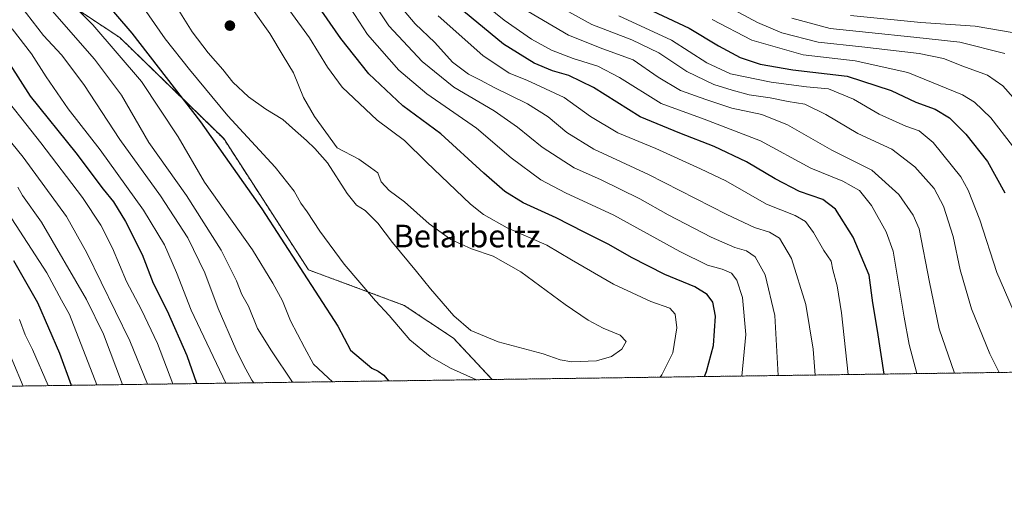
# Model space of a CAD drawing. Units: metres. Extents: x 593426 to 596856, y 4756829 to 4759190.
# Drawn here: x 596239 to 596586, y 4756829 to 4756997 of the extents above; entities that cross this region are included whole.
import ezdxf
from ezdxf.enums import TextEntityAlignment as Align

# ---------------------------------------------------------------- set-up
doc = ezdxf.new("R2010")
doc.units = ezdxf.units.M
doc.header["$MEASUREMENT"] = 0
doc.linetypes.add('TRAZOS', pattern=[0.75, 0.5, -0.25])
for name, color, linetype, lineweight in [('Arbolado forestal', 92, 'TRAZOS', 0), ('Arbolado forestal CxS', 92, 'Continuous', 0), ('Carátula', 7, 'Continuous', 5), ('Comarca CxS', 133, 'Continuous', 0), ('Comunidad Autónoma CxS', 142, 'Continuous', 0), ('Curva de nivel maestra', 36, 'Continuous', 30), ('Curva de nivel normal', 36, 'Continuous', 0), ('Entidad de ámbito territorial CxS', 92, 'Continuous', 0), ('Municipio CxS', 142, 'Continuous', 0), ('Provincia CxS', 1, 'Continuous', 0), ('Punto de cota en terreno', 7, 'Continuous', 0), ('Texto cartográfico', 19, 'Continuous', 0)]:
    doc.layers.add(name, color=color, linetype=linetype, lineweight=lineweight)
doc.styles.add('Arial', font='txt', dxfattribs={"height": 0.2})

# ---------------------------------------------------------------- blocks, each defined once
blk = doc.blocks.new('*U151')
at = {"layer": 'Arbolado forestal CxS', "color": 92, "linetype": 'Continuous', "lineweight": 0}
blk.add_polyline3d([(596856.2, 4756876.25, 646.05), (596405.57, 4756870, 655.79), (596405.42, 4756870.12, 655.81), (596391.9, 4756884.6, 658.29), (596374.53, 4756896.19, 656.86), (596340.73, 4756908.74, 650.66), (596310.81, 4756955.08, 651.38), (596274.12, 4756990.81, 647.25), (596096.99, 4757107.92, 586.83), (596089.71, 4757122.48, 584.32), (596075.15, 4757135.59, 578.58), (596057.95, 4757143.48, 573.7)], dxfattribs=at)
blk = doc.blocks.new('*U169')
at = {"layer": 'Municipio CxS', "color": 142, "linetype": 'Continuous', "lineweight": 0}
blk.add_polyline3d([(596845.52, 4757630.42, 646.63), (596856.2, 4756876.25, 646.05), (595551.19, 4756858.14, 573.3)], dxfattribs=at)
blk = doc.blocks.new('*U170')
at = {"layer": 'Municipio CxS', "color": 142, "linetype": 'Continuous', "lineweight": 0}
blk.add_polyline3d([(596845.52, 4757630.42, 646.63), (596856.2, 4756876.25, 646.05), (595551.19, 4756858.14, 573.3)], dxfattribs=at)
blk = doc.blocks.new('*U171')
at = {"layer": 'Curva de nivel normal', "color": 36, "linetype": 'Continuous', "lineweight": 0}
for points in [[(596555.5, 4756872.08, 620), (596552.78, 4756882.41, 620), (596550.92, 4756891.98, 620), (596547.04, 4756915.32, 620), (596544.57, 4756922.21, 620), (596539.43, 4756931.48, 620), (596535.19, 4756936.72, 620), (596529.28, 4756940.06, 620), (596517.99, 4756944.6, 620), (596500.32, 4756954.27, 620), (596480.36, 4756961.98, 620), (596465.21, 4756967.49, 620), (596450.56, 4756976.67, 620), (596442.82, 4756980.67, 620), (596434.14, 4756983.42, 620), (596426.51, 4756986.35, 620), (596419.41, 4756990.27, 620), (596409.77, 4756996.9, 620), (596400, 4757004.92, 620)], [(596229.78, 4756974.32, 620), (596246.3, 4756953.55, 620), (596261, 4756934.29, 620), (596267.51, 4756924.53, 620), (596271.6, 4756916.37, 620), (596276.5, 4756904.62, 620), (596281.8, 4756894.6, 620), (596287.44, 4756882.69, 620), (596292.91, 4756868.43, 620)]]:
    blk.add_polyline3d(points, dxfattribs=at)
blk = doc.blocks.new('*U174')
at = {"layer": 'Curva de nivel normal', "color": 36, "linetype": 'Continuous', "lineweight": 0}
for points in [[(596248.9, 4756867.82, 595), (596243.36, 4756880.63, 595), (596240.74, 4756885.82, 595), (596238.72, 4756891.2, 595)], [(596483.24, 4756997.18, 595), (596497.23, 4756989.84, 595), (596515.37, 4756984.74, 595), (596533.67, 4756982.53, 595), (596552.32, 4756978.48, 595), (596571.58, 4756970.53, 595), (596575.78, 4756967.91, 595), (596581.54, 4756962.48, 595), (596589.23, 4756952.52, 595)]]:
    blk.add_polyline3d(points, dxfattribs=at)
blk = doc.blocks.new('*U177')
at = {"layer": 'Curva de nivel normal', "color": 36, "linetype": 'Continuous', "lineweight": 0}
for points in [[(596593.12, 4756965.52, 590), (596585.75, 4756973.73, 590), (596580.43, 4756977.47, 590), (596571.65, 4756980.7, 590), (596564.9, 4756983.36, 590), (596556.25, 4756985.11, 590), (596536.06, 4756987.53, 590), (596520.59, 4756989.2, 590), (596507.84, 4756992.45, 590), (596499.19, 4756996.14, 590), (596489.36, 4757001.44, 590)], [(596232.71, 4756885.02, 590), (596239.99, 4756867.7, 590)]]:
    blk.add_polyline3d(points, dxfattribs=at)
blk = doc.blocks.new('*U178')
at = {"layer": 'Curva de nivel normal', "color": 36, "linetype": 'Continuous', "lineweight": 0}
blk.add_polyline3d([(596586.53, 4756985.14, 585), (596570.6, 4756989.21, 585), (596554.44, 4756990.91, 585), (596538.49, 4756992.54, 585), (596524.85, 4756994, 585), (596511.31, 4756997.59, 585)], dxfattribs=at)
blk = doc.blocks.new('*U184')
at = {"layer": 'Curva de nivel normal', "color": 36, "linetype": 'Continuous', "lineweight": 0}
for points in [[(596266.01, 4756868.06, 605), (596256.34, 4756893.01, 605), (596253.52, 4756898.06, 605), (596248.42, 4756907.7, 605), (596234.69, 4756928.74, 605)], [(596450.24, 4756998.5, 605), (596468.84, 4756989.82, 605), (596481.37, 4756981.83, 605), (596489.7, 4756977.99, 605), (596504.05, 4756975, 605), (596516.54, 4756973.44, 605), (596524.31, 4756972.65, 605), (596533.13, 4756969.03, 605), (596542.17, 4756963.78, 605), (596551.57, 4756959.52, 605), (596556.26, 4756957.87, 605), (596561.19, 4756953.74, 605), (596570.94, 4756941.65, 605), (596573.58, 4756936.94, 605), (596577.7, 4756926.36, 605), (596583.67, 4756907.82, 605), (596589.48, 4756894.45, 605)]]:
    blk.add_polyline3d(points, dxfattribs=at)
blk = doc.blocks.new('*U193')
at = {"layer": 'Curva de nivel normal', "color": 36, "linetype": 'Continuous', "lineweight": 0}
for points in [[(596568.78, 4756872.26, 615), (596563.31, 4756887.92, 615), (596559.9, 4756904.43, 615), (596556.22, 4756923.24, 615), (596554.2, 4756928.03, 615), (596549.08, 4756935.36, 615), (596539.59, 4756943.95, 615), (596525.46, 4756951.04, 615), (596509.78, 4756959.92, 615), (596500.7, 4756963.62, 615), (596490.18, 4756965.8, 615), (596480.92, 4756968.9, 615), (596472.04, 4756972.07, 615), (596464.15, 4756976.79, 615), (596455.31, 4756982.92, 615), (596444.68, 4756986.78, 615), (596432.53, 4756991.58, 615), (596416.32, 4757001.13, 615)], [(596218.5, 4756974.98, 615), (596240.08, 4756948.58, 615), (596255.28, 4756927.56, 615), (596262.51, 4756914.8, 615), (596277.68, 4756883.6, 615), (596283.87, 4756868.31, 615)]]:
    blk.add_polyline3d(points, dxfattribs=at)
blk = doc.blocks.new('*U198')
at = {"layer": 'Curva de nivel normal', "color": 36, "linetype": 'Continuous', "lineweight": 0}
for points in [[(596584.49, 4756872.48, 610), (596581.19, 4756879.07, 610), (596574.73, 4756895.01, 610), (596570.76, 4756908.7, 610), (596568.22, 4756920.51, 610), (596564.91, 4756931.2, 610), (596561.62, 4756937.44, 610), (596554.72, 4756945.13, 610), (596546.63, 4756951.4, 610), (596534.66, 4756956.93, 610), (596523.28, 4756963.56, 610), (596515.94, 4756967.22, 610), (596510.04, 4756968.24, 610), (596503.74, 4756969.48, 610), (596496.22, 4756970.53, 610), (596490.27, 4756972.2, 610), (596483.78, 4756974.19, 610), (596474.3, 4756978.78, 610), (596464.4, 4756985.4, 610), (596454.84, 4756989.96, 610), (596440.72, 4756995.38, 610), (596421.92, 4757005.87, 610)], [(596238.17, 4756937.99, 610), (596239.84, 4756934.99, 610), (596246.49, 4756925.6, 610), (596262.38, 4756898.28, 610), (596268.38, 4756885.99, 610), (596275.06, 4756868.18, 610)]]:
    blk.add_polyline3d(points, dxfattribs=at)
blk = doc.blocks.new('*U209')
at = {"layer": 'Curva de nivel normal', "color": 36, "linetype": 'Continuous', "lineweight": 0}
blk.add_polyline3d([(596597.38, 4756991.13, 580), (596576.09, 4756994.82, 580), (596556.88, 4756996.11, 580), (596532.01, 4756998.6, 580)], dxfattribs=at)
blk = doc.blocks.new('*U219')
at = {"layer": 'Curva de nivel maestra', "color": 36, "linetype": 'Continuous', "lineweight": 30}
for points in [[(596257.08, 4756867.93, 600), (596252.98, 4756879.14, 600), (596245.25, 4756897.04, 600), (596236.72, 4756911.91, 600)], [(596458.31, 4757002.04, 600), (596475.06, 4756994.12, 600), (596485.5, 4756987.9, 600), (596493.12, 4756983.74, 600), (596500.14, 4756981.35, 600), (596511.7, 4756979.36, 600), (596530.88, 4756977.1, 600), (596546.33, 4756972.04, 600), (596555.15, 4756967.99, 600), (596561.93, 4756965.52, 600), (596566.99, 4756962.49, 600), (596572.72, 4756956.68, 600), (596580.34, 4756947.02, 600), (596586.56, 4756935.9, 600)]]:
    blk.add_polyline3d(points, dxfattribs=at)
blk = doc.blocks.new('*U224')
at = {"layer": 'Curva de nivel maestra', "color": 36, "linetype": 'Continuous', "lineweight": 30}
for points in [[(596543.91, 4756871.92, 625), (596541.58, 4756887.28, 625), (596539.88, 4756897.09, 625), (596538.6, 4756906.89, 625), (596532.99, 4756920.22, 625), (596526.78, 4756930.15, 625), (596522.22, 4756933.54, 625), (596514.07, 4756936.43, 625), (596505.44, 4756940.83, 625), (596495.32, 4756946.94, 625), (596483.96, 4756952.29, 625), (596471.78, 4756957.07, 625), (596457.78, 4756962.73, 625), (596441.28, 4756973.1, 625), (596432.66, 4756977.41, 625), (596426.89, 4756979.04, 625), (596420.42, 4756981.7, 625), (596409.54, 4756988.48, 625), (596393.5, 4757001.78, 625)], [(596231.81, 4756986.68, 625), (596242.57, 4756970.11, 625), (596258.6, 4756950.1, 625), (596268.27, 4756937.22, 625), (596271.88, 4756932.71, 625), (596276.19, 4756925.81, 625), (596282.09, 4756914.18, 625), (596285.88, 4756903.98, 625), (596290.81, 4756894.22, 625), (596297.86, 4756878.45, 625), (596301.22, 4756868.65, 625), (596301.27, 4756868.55, 625)]]:
    blk.add_polyline3d(points, dxfattribs=at)
blk = doc.blocks.new('5PATER')
at = {"layer": 'Carátula', "linetype": 'Continuous', "lineweight": 5}
h = blk.add_hatch(color=250, dxfattribs=at)
edge = h.paths.add_edge_path()
edge.add_ellipse((0, 0.01), major_axis=(-1.33, -1.34), ratio=0.999422, start_angle=0, end_angle=360)

msp = doc.modelspace()

# ---------------------------------------------------------------- linework, layer by layer
at = {"layer": 'Arbolado forestal', "color": 92, "linetype": 'TRAZOS', "lineweight": 0}
for points in [[(596405.57, 4756870, 655.79), (596405.42, 4756870.12, 655.81), (596391.9, 4756884.6, 658.29), (596374.53, 4756896.19, 656.86), (596340.73, 4756908.74, 650.66), (596310.8, 4756955.08, 651.38), (596274.12, 4756990.81, 647.25), (596096.99, 4757107.92, 586.83), (596089.71, 4757122.48, 584.32), (596075.14, 4757135.59, 578.58), (596057.95, 4757143.48, 573.7)], [(596852.91, 4757108.63, 546.83), (596853.42, 4757072.43, 565.68), (596854.66, 4756985.11, 608.74), (596854.73, 4756980.1, 610.05), (596856.2, 4756876.25, 646.05), (596736.92, 4756874.6, 616.71), (596608.99, 4756872.82, 603.66), (596405.57, 4756870, 655.79)], [(596405.57, 4756870, 655.79), (596147.25, 4756866.41, 544.96)]]:
    msp.add_polyline3d(points, dxfattribs=at)
at = {"layer": 'Arbolado forestal CxS', "color": 92, "linetype": 'Continuous', "lineweight": 0}
msp.add_polyline3d([(596057.95, 4757143.48, 573.7), (596075.15, 4757135.59, 578.58), (596089.71, 4757122.48, 584.32), (596096.99, 4757107.92, 586.83), (596274.12, 4756990.81, 647.25), (596310.81, 4756955.08, 651.38), (596340.73, 4756908.74, 650.66), (596374.53, 4756896.19, 656.86), (596391.9, 4756884.6, 658.29), (596405.42, 4756870.12, 655.81), (596405.57, 4756870, 655.79), (596405.57, 4756870, 655.79), (596147.25, 4756866.41, 544.96), (596132.2, 4756878.48, 540.35), (596116.38, 4756889.29, 536.34), (596102.71, 4756898.62, 533.8), (596058.59, 4756893.61, 516.67)], dxfattribs=at)
at = {"layer": 'Comarca CxS', "color": 133, "linetype": 'Continuous', "lineweight": 0}
msp.add_polyline3d([(596856.2, 4756876.25, 646.05), (593457.66, 4756829.08, 964.37), (593426.06, 4759142.53, 620.11), (596823.45, 4759189.7, 533.23), (596856.2, 4756876.25, 646.05)], close=True, dxfattribs=at)
msp.add_polyline3d([(596856.2, 4756876.25, 646.05), (593457.66, 4756829.08, 964.37), (593426.06, 4759142.53, 620.11), (596823.45, 4759189.7, 533.23), (596856.2, 4756876.25, 646.05)], close=True, dxfattribs=at)
at = {"layer": 'Comunidad Autónoma CxS', "color": 142, "linetype": 'Continuous', "lineweight": 0}
msp.add_polyline3d([(596856.2, 4756876.25, 646.05), (593457.66, 4756829.08, 964.37), (593426.06, 4759142.53, 620.11), (596823.45, 4759189.7, 533.23), (596856.2, 4756876.25, 646.05)], close=True, dxfattribs=at)
msp.add_polyline3d([(596856.2, 4756876.25, 646.05), (593457.66, 4756829.08, 964.37), (593426.06, 4759142.53, 620.11), (596823.45, 4759189.7, 533.23), (596856.2, 4756876.25, 646.05)], close=True, dxfattribs=at)
at = {"layer": 'Curva de nivel maestra', "color": 36, "linetype": 'Continuous', "lineweight": 30}
for points in [[(596267.52, 4757005.05, 650), (596278.36, 4756992.39, 650), (596302.67, 4756961.01, 650), (596324.33, 4756930.23, 650), (596351.07, 4756888.82, 650), (596355.57, 4756880.36, 650), (596363.15, 4756874.05, 650), (596365.33, 4756872.94, 650), (596367.35, 4756871.5, 650), (596368.96, 4756869.49, 650)], [(596480.46, 4756871.04, 650), (596481.23, 4756872.82, 650), (596483.72, 4756881.96, 650), (596484.39, 4756892.37, 650), (596483.39, 4756897.26, 650), (596481.47, 4756900.08, 650), (596477.08, 4756902.78, 650), (596466.51, 4756907.12, 650), (596454.74, 4756913.1, 650), (596446.78, 4756917.68, 650), (596438, 4756922.02, 650), (596428.1, 4756927.05, 650), (596416.48, 4756932.42, 650), (596410.07, 4756936.36, 650), (596402.6, 4756942.88, 650), (596387.5, 4756956.78, 650), (596374.07, 4756966.69, 650), (596362.04, 4756977.98, 650), (596352.19, 4756990.43, 650), (596343.57, 4757002.81, 650)]]:
    msp.add_polyline3d(points, dxfattribs=at)
at = {"layer": 'Curva de nivel normal', "color": 36, "linetype": 'Continuous', "lineweight": 0}
for points in [[(596233.49, 4757023.4, 640), (596246.14, 4757005.08, 640), (596265.2, 4756983.15, 640), (596274.78, 4756970.4, 640), (596284.42, 4756953.71, 640), (596297.64, 4756934.98, 640), (596309.87, 4756915.7, 640), (596315.38, 4756904.83, 640), (596317.25, 4756899.98, 640), (596319.56, 4756895.95, 640), (596322.69, 4756887.97, 640), (596327.63, 4756880.08, 640), (596335.04, 4756869.02, 640)], [(596231.14, 4757013.22, 635), (596239.16, 4757001.94, 635), (596247.22, 4756991.51, 635), (596253.59, 4756984.68, 635), (596261.48, 4756974.25, 635), (596274.17, 4756954.73, 635), (596288.56, 4756934.83, 635), (596298.18, 4756919.99, 635), (596304.17, 4756907.73, 635), (596308.92, 4756895.07, 635), (596315.15, 4756880.74, 635), (596317.92, 4756874.94, 635), (596320.71, 4756869.8, 635), (596321.49, 4756868.83, 635)], [(596254.67, 4757005.43, 645), (596264.68, 4756995.23, 645), (596281.79, 4756975.22, 645), (596294.74, 4756955.69, 645), (596304.09, 4756939.7, 645), (596320.95, 4756915.81, 645), (596328.15, 4756904.08, 645), (596331.55, 4756897.76, 645), (596334.4, 4756890.75, 645), (596339.28, 4756881.25, 645), (596342.47, 4756875.42, 645), (596347.72, 4756870.62, 645), (596349.17, 4756869.21, 645)], [(596278.9, 4757006.66, 655), (596290.15, 4756990.3, 655), (596298.79, 4756979.49, 655), (596312.32, 4756963.09, 655), (596329.02, 4756945, 655), (596335.71, 4756936.48, 655), (596338.05, 4756932.33, 655), (596340.33, 4756929.27, 655), (596344.8, 4756922.41, 655), (596353.32, 4756910.79, 655), (596364.42, 4756897.76, 655), (596369.27, 4756892.56, 655), (596376.56, 4756884, 655), (596383.69, 4756878.12, 655), (596390.89, 4756874.03, 655), (596400.04, 4756869.92, 655)], [(596506.53, 4756871.4, 640), (596505.33, 4756892.55, 640), (596501.94, 4756906.92, 640), (596498.39, 4756913.34, 640), (596495.37, 4756915.43, 640), (596491.23, 4756916.62, 640), (596482.84, 4756920.24, 640), (596467.72, 4756928.22, 640), (596457.67, 4756933.85, 640), (596443.78, 4756940.63, 640), (596434.52, 4756944.8, 640), (596423.25, 4756952.12, 640), (596414.56, 4756959.17, 640), (596406.24, 4756964.95, 640), (596392.06, 4756973.31, 640), (596380.88, 4756982.35, 640), (596369.1, 4756994.96, 640), (596361.22, 4757006.84, 640)], [(596293.78, 4757002.22, 660), (596299.71, 4756992.86, 660), (596305.39, 4756985.34, 660), (596310.5, 4756979.45, 660), (596314.08, 4756975.03, 660), (596319.6, 4756969.84, 660), (596325.74, 4756965.51, 660), (596331.65, 4756961.83, 660), (596336.1, 4756957.83, 660), (596340.08, 4756954.48, 660), (596342.94, 4756951.6, 660), (596347.44, 4756946.57, 660), (596354.39, 4756935.67, 660), (596357.68, 4756931.63, 660), (596360.69, 4756929.64, 660), (596365.18, 4756925.24, 660), (596370.37, 4756918.4, 660), (596378.88, 4756908.18, 660), (596383.76, 4756902.01, 660), (596392, 4756892.52, 660), (596398.04, 4756887.32, 660), (596407.73, 4756883.34, 660), (596423.6, 4756879.06, 660), (596429.59, 4756876.92, 660), (596433.66, 4756876.26, 660)], [(596433.66, 4756876.26, 660), (596442.44, 4756876.64, 660), (596447.7, 4756878.09, 660), (596451.34, 4756880.74, 660), (596452.91, 4756883.38, 660), (596450.72, 4756885.67, 660), (596444.7, 4756888.15, 660), (596439.45, 4756890.9, 660), (596431.37, 4756896.49, 660), (596415.73, 4756908.01, 660), (596405.89, 4756913.55, 660), (596398.23, 4756916.18, 660), (596391.01, 4756919.4, 660), (596383.28, 4756925, 660), (596374.66, 4756932.72, 660), (596369.26, 4756936.82, 660), (596366.43, 4756939.83, 660), (596365.16, 4756943.06, 660), (596362.66, 4756944.94, 660), (596358.5, 4756947.79, 660), (596350.86, 4756951.89, 660), (596342.9, 4756962.93, 660), (596338.94, 4756969.56, 660), (596335.41, 4756978.33, 660), (596331.79, 4756984.28, 660), (596327.07, 4756992.27, 660), (596320.36, 4757001.66, 660)], [(596464.86, 4756870.82, 655), (596465.48, 4756871.65, 655), (596469.3, 4756879.38, 655), (596470.73, 4756888.2, 655), (596470.19, 4756893.12, 655), (596468.3, 4756895.16, 655), (596461.61, 4756897.56, 655), (596448.4, 4756903.69, 655), (596433.61, 4756912.23, 655), (596424.84, 4756917.47, 655), (596410.9, 4756923.56, 655), (596402.53, 4756928.3, 655), (596397.97, 4756931.89, 655), (596382.39, 4756946.82, 655), (596374.59, 4756954.42, 655), (596364.95, 4756961.62, 655), (596352.68, 4756973.28, 655), (596347.47, 4756980.35, 655), (596341.09, 4756990.65, 655), (596334.16, 4757000.24, 655)], [(596493.64, 4756871.22, 645), (596495.06, 4756885.88, 645), (596493.95, 4756898.91, 645), (596491.93, 4756905.12, 645), (596490, 4756907.57, 645), (596486.74, 4756909.01, 645), (596481.6, 4756910.44, 645), (596471.81, 4756915.2, 645), (596448.49, 4756928, 645), (596431.48, 4756935.91, 645), (596422.77, 4756940.53, 645), (596412.3, 4756948.26, 645), (596400.07, 4756958.82, 645), (596382.46, 4756970.92, 645), (596372.57, 4756979.27, 645), (596361.62, 4756991.89, 645), (596353.9, 4757003.66, 645)], [(596519.6, 4756871.58, 635), (596518.88, 4756880.69, 635), (596516.31, 4756896.45, 635), (596511.16, 4756912.77, 635), (596506.96, 4756919.9, 635), (596503.48, 4756922.1, 635), (596498.1, 4756923.67, 635), (596488.37, 4756928.24, 635), (596460.71, 4756942.44, 635), (596441.42, 4756951.42, 635), (596431.95, 4756957.29, 635), (596425.31, 4756962.73, 635), (596418, 4756967.43, 635), (596406.27, 4756973.1, 635), (596401.39, 4756975.72, 635), (596397.2, 4756977.82, 635), (596391.54, 4756982.09, 635), (596385.36, 4756989.04, 635), (596378.42, 4756995.64, 635), (596373.2, 4757001.82, 635)], [(596531.21, 4756871.74, 630), (596528.85, 4756893.51, 630), (596527.34, 4756903.14, 630), (596525.78, 4756908.78, 630), (596525.23, 4756911.84, 630), (596522.67, 4756915.62, 630), (596519, 4756921.95, 630), (596516.19, 4756925.81, 630), (596512.45, 4756927.88, 630), (596502.37, 4756931.88, 630), (596488.03, 4756940.17, 630), (596479.14, 4756944.47, 630), (596463.37, 4756951.57, 630), (596449.89, 4756957.18, 630), (596440.33, 4756962.94, 630), (596431, 4756969.62, 630), (596417.79, 4756975.75, 630), (596411.51, 4756978.19, 630), (596402.22, 4756984.4, 630), (596386.46, 4756998.42, 630)], [(596236.19, 4756993.91, 630), (596243.04, 4756985.02, 630), (596248.14, 4756976.91, 630), (596255.9, 4756965.64, 630), (596267.2, 4756951.13, 630), (596282.51, 4756929.78, 630), (596289.97, 4756917.58, 630), (596294.17, 4756907.85, 630), (596299.37, 4756894.53, 630), (596311.57, 4756868.69, 630)]]:
    msp.add_polyline3d(points, dxfattribs=at)
at = {"layer": 'Entidad de ámbito territorial CxS', "color": 92, "linetype": 'Continuous', "lineweight": 0}
msp.add_polyline3d([(596845.52, 4757630.42, 646.63), (596856.2, 4756876.25, 646.05), (595551.19, 4756858.14, 573.3)], dxfattribs=at)
msp.add_polyline3d([(596845.52, 4757630.42, 646.63), (596856.2, 4756876.25, 646.05), (595551.19, 4756858.14, 573.3)], dxfattribs=at)
at = {"layer": 'Provincia CxS', "color": 1, "linetype": 'Continuous', "lineweight": 0}
msp.add_polyline3d([(596856.2, 4756876.25, 646.05), (593457.66, 4756829.08, 964.37), (593426.06, 4759142.53, 620.11), (594651.8, 4759159.55, 648.68), (596823.45, 4759189.7, 533.23), (596826.88, 4758947.25, 521.92), (596842.79, 4757823.8, 629.98), (596845.52, 4757630.42, 646.63), (596856.2, 4756876.25, 646.05)], close=True, dxfattribs=at)
msp.add_polyline3d([(596856.2, 4756876.25, 646.05), (593457.66, 4756829.08, 964.37), (593426.06, 4759142.53, 620.11), (594651.8, 4759159.55, 648.68), (596823.45, 4759189.7, 533.23), (596826.88, 4758947.25, 521.92), (596842.79, 4757823.8, 629.98), (596845.52, 4757630.42, 646.63), (596856.2, 4756876.25, 646.05)], close=True, dxfattribs=at)

# ---------------------------------------------------------------- block references
at = {"layer": 'Arbolado forestal CxS', "color": 92, "linetype": 'Continuous', "lineweight": 0}
msp.add_blockref('*U151', (0, 0), dxfattribs=at)
at = {"layer": 'Curva de nivel maestra', "color": 36, "linetype": 'Continuous', "lineweight": 30}
for name in ['*U219', '*U224']:
    msp.add_blockref(name, (0, 0), dxfattribs=at)
at = {"layer": 'Curva de nivel normal', "color": 36, "linetype": 'Continuous', "lineweight": 0}
for name in ['*U209', '*U178', '*U177', '*U174', '*U184', '*U198', '*U193', '*U171']:
    msp.add_blockref(name, (0, 0), dxfattribs=at)
at = {"layer": 'Municipio CxS', "color": 142, "linetype": 'Continuous', "lineweight": 0}
for name in ['*U169', '*U170']:
    msp.add_blockref(name, (0, 0), dxfattribs=at)
at = {"layer": 'Punto de cota en terreno', "linetype": 'Continuous', "lineweight": 0}
msp.add_blockref('5PATER', (596313, 4756995, 662.77), dxfattribs=at)

# ---------------------------------------------------------------- texts
at = {"layer": 'Texto cartográfico', "color": 19, "linetype": 'Continuous', "lineweight": 0, "style": 'Arial'}
msp.add_text('Belarbeltz', height=8, dxfattribs=at).set_placement((596396.67, 4756920.68), align=Align.MIDDLE_CENTER)

doc.saveas('drawing.dxf')
